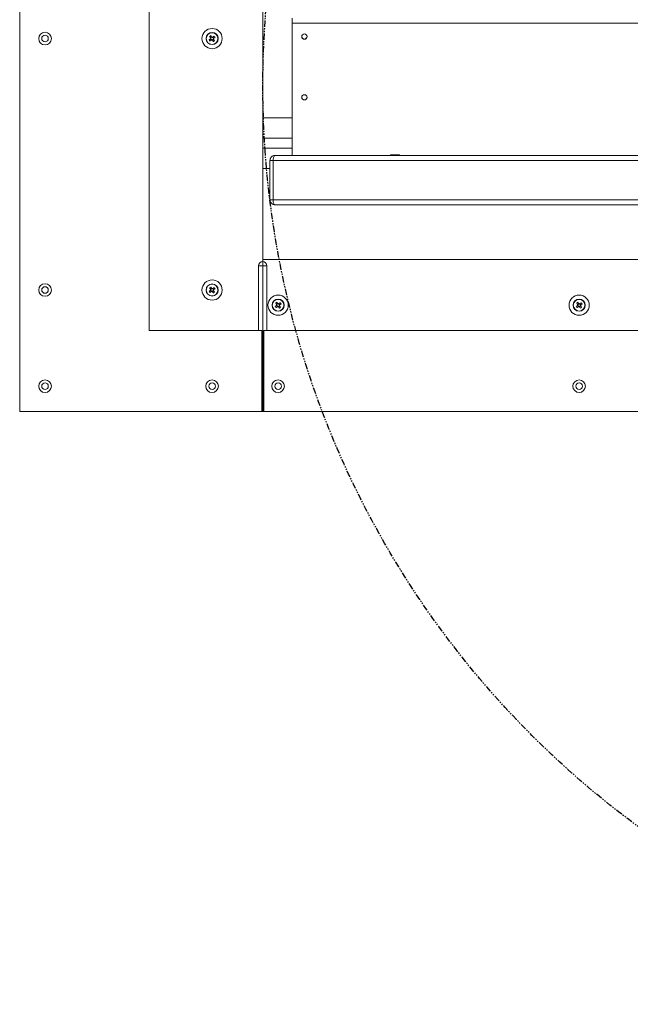
# Paper-space layout 'CHRS7-RES DOWN' of a CAD drawing. Units: millimetres. Extents: x 100 to 8846, y 176 to 8931.
# Drawn here: x 2859 to 3462, y 2003 to 2975 of the extents above; entities that cross this region are included whole.
import ezdxf

# ---------------------------------------------------------------- set-up
doc = ezdxf.new("R2010")
doc.units = ezdxf.units.MM
doc.linetypes.add('PHANTOM', pattern=[12.7, 6.35, -1.27, 1.27, -1.27, 1.27, -1.27])

psp = doc.layouts.new('CHRS7-RES DOWN')

# ---------------------------------------------------------------- linework, layer by layer
at = {"color": 7, "linetype": 'Continuous', "lineweight": 18}
for p, q in [((2859.31, 4318.44), (2859.31, 2588.44)), ((2987.31, 2668.44), (2987.31, 4238.44)), ((3099.31, 2736.44), (3099.31, 4170.44)), ((3128.51, 2971.84), (3128.51, 2976.94)), ((3128.51, 2841.44), (3128.51, 2971.84)), ((3048.9, 2958.49), (3047.76, 2957.64)), ((3048.03, 2956.69), (3048.02, 2956.68)), ((3051.03, 2957.18), (3050.18, 2958.31)), ((3050.59, 2956.84), (3050.6, 2956.85)), ((3050.78, 2956.99), (3050.8, 2957.01)), ((3047.58, 2956.36), (3048.44, 2955.22)), ((3049.38, 2955.49), (3049.39, 2955.48)), ((3049.72, 2955.04), (3050.85, 2955.9)), ((3099.31, 2878.44), (3128.51, 2878.44)), ((3099.31, 2858.46), (3128.51, 2858.46)), ((3099.31, 2848.41), (3128.51, 2848.41)), ((3111.61, 2841.44), (3111.68, 2841.44)), ((3601.26, 2841.44), (3111.68, 2841.44)), ((3225.51, 2841.44), (3225.51, 2841.8)), ((3234.01, 2841.94), (3226.01, 2841.94)), ((3228.51, 2841.94), (3228.51, 2841.44)), ((3106.51, 2836.34), (3109.51, 2836.34)), ((3106.51, 2797.54), (3106.51, 2836.34)), ((3109.54, 2836.44), (3109.51, 2836.02)), ((3109.51, 2797.54), (3109.51, 2836.34)), ((3109.58, 2797.54), (3109.58, 2836.34)), ((4903.44, 2836.34), (3109.58, 2836.34)), ((3099.31, 2828.44), (3106.51, 2828.44)), ((3109.58, 2815.44), (3109.51, 2815.44)), ((3106.51, 2797.54), (3109.51, 2797.54)), ((4903.44, 2797.54), (3109.58, 2797.54)), ((4901.41, 2792.44), (3111.61, 2792.44)), ((4913.71, 2738.44), (3099.31, 2738.44)), ((3099.31, 2738.44), (3099.31, 2736.44)), ((3099.31, 2736.44), (3099.31, 2732.44)), ((3095.31, 2668.44), (3095.31, 2732.44)), ((3095.31, 2732.44), (3099.31, 2732.44)), ((3099.31, 2588.44), (3099.31, 2732.44)), ((3099.31, 2732.44), (3103.31, 2732.44)), ((3103.31, 2668.44), (3103.31, 2732.44)), ((3047.58, 2708.02), (3048.44, 2706.89)), ((3048.9, 2710.16), (3047.76, 2709.31)), ((3048.03, 2708.36), (3048.02, 2708.35)), ((3049.38, 2707.16), (3049.39, 2707.14)), ((3049.53, 2706.96), (3049.55, 2706.94)), ((3049.72, 2706.71), (3050.85, 2707.57)), ((3051.03, 2708.85), (3050.18, 2709.98)), ((3114.1, 2695.16), (3112.96, 2694.31)), ((3116.23, 2693.85), (3115.38, 2694.98)), ((3411.43, 2695.16), (3410.3, 2694.31)), ((3413.57, 2693.85), (3412.71, 2694.98)), ((3112.78, 2693.02), (3113.64, 2691.89)), ((3113.04, 2693.21), (3113.01, 2693.2)), ((3113.23, 2693.36), (3113.22, 2693.35)), ((3114.58, 2692.16), (3114.59, 2692.14)), ((3114.92, 2691.71), (3116.05, 2692.57)), ((3115.79, 2693.51), (3115.8, 2693.52)), ((3115.98, 2693.66), (3116, 2693.67)), ((3410.12, 2693.02), (3410.97, 2691.89)), ((3410.37, 2693.21), (3410.35, 2693.2)), ((3410.56, 2693.36), (3410.55, 2693.35)), ((3411.92, 2692.16), (3411.93, 2692.14)), ((3412.25, 2691.71), (3413.39, 2692.57)), ((3413.12, 2693.51), (3413.13, 2693.52)), ((3413.31, 2693.66), (3413.34, 2693.67)), ((2987.31, 2668.44), (3095.31, 2668.44)), ((3095.31, 2668.44), (3098.31, 2668.44)), ((3098.31, 2668.44), (3098.31, 2588.44)), ((3100.31, 2668.44), (3103.31, 2668.44)), ((3100.31, 2588.44), (3100.31, 2668.44)), ((4909.71, 2668.44), (3103.31, 2668.44)), ((3098.31, 2588.44), (2859.31, 2588.44)), ((3099.31, 2588.44), (3098.31, 2588.44)), ((3099.31, 2588.44), (3100.31, 2588.44)), ((3100.31, 2588.44), (4912.71, 2588.44))]:
    psp.add_line(p, q, dxfattribs=at)
at = {"color": 8, "linetype": 'Continuous', "lineweight": 18}
for p, q in [((3730.21, 2971.84), (3128.51, 2971.84)), ((3109.58, 2836.02), (3109.51, 2836.02)), ((3109.51, 2817.44), (3109.58, 2817.44))]:
    psp.add_line(p, q, dxfattribs=at)
at = {"color": 7, "linetype": 'Continuous', "lineweight": 18, "flags": 128}
for points in [[(3047.81, 2956.53), (3047.63, 2956.4), (3047.46, 2956.26), (3047.28, 2956.13), (3047.1, 2956), (3046.93, 2955.86), (3046.76, 2955.73), (3046.58, 2955.6), (3046.41, 2955.47)], [(3046.88, 2958.81), (3047.01, 2958.64), (3047.14, 2958.47), (3047.27, 2958.29), (3047.4, 2958.12), (3047.53, 2957.94), (3047.67, 2957.76), (3047.8, 2957.59), (3047.94, 2957.41)], [(3049.07, 2958.26), (3048.93, 2958.44), (3048.8, 2958.62), (3048.67, 2958.8), (3048.54, 2958.97), (3048.4, 2959.15), (3048.27, 2959.32), (3048.14, 2959.49), (3048.01, 2959.67)], [(3051.35, 2959.2), (3051.18, 2959.07), (3051, 2958.94), (3050.83, 2958.81), (3050.66, 2958.67), (3050.48, 2958.54), (3050.3, 2958.41), (3050.13, 2958.28), (3049.95, 2958.14)], [(3050.8, 2957.01), (3050.98, 2957.14), (3051.16, 2957.28), (3051.34, 2957.41), (3051.51, 2957.54), (3051.69, 2957.67), (3051.86, 2957.8), (3052.03, 2957.93), (3052.2, 2958.06)], [(3047.27, 2954.34), (3047.44, 2954.47), (3047.61, 2954.6), (3047.78, 2954.73), (3047.96, 2954.86), (3048.14, 2955), (3048.31, 2955.13), (3048.49, 2955.26), (3048.67, 2955.4)], [(3049.55, 2955.27), (3049.68, 2955.1), (3049.81, 2954.92), (3049.95, 2954.74), (3050.08, 2954.57), (3050.21, 2954.39), (3050.34, 2954.22), (3050.47, 2954.04), (3050.6, 2953.87)], [(3051.74, 2954.73), (3051.61, 2954.9), (3051.48, 2955.07), (3051.35, 2955.25), (3051.21, 2955.42), (3051.08, 2955.6), (3050.95, 2955.77), (3050.81, 2955.95), (3050.68, 2956.13)], [(3047.81, 2708.2), (3047.63, 2708.06), (3047.46, 2707.93), (3047.28, 2707.8), (3047.1, 2707.66), (3046.93, 2707.53), (3046.76, 2707.4), (3046.58, 2707.27), (3046.41, 2707.14)], [(3046.88, 2710.48), (3047.01, 2710.31), (3047.14, 2710.13), (3047.27, 2709.96), (3047.4, 2709.78), (3047.53, 2709.61), (3047.67, 2709.43), (3047.8, 2709.25), (3047.94, 2709.08)], [(3047.27, 2706.01), (3047.44, 2706.14), (3047.61, 2706.27), (3047.78, 2706.4), (3047.96, 2706.53), (3048.14, 2706.66), (3048.31, 2706.8), (3048.49, 2706.93), (3048.67, 2707.06)], [(3049.07, 2709.93), (3048.93, 2710.11), (3048.8, 2710.29), (3048.67, 2710.46), (3048.54, 2710.64), (3048.4, 2710.81), (3048.27, 2710.99), (3048.14, 2711.16), (3048.01, 2711.33)], [(3049.55, 2706.94), (3049.68, 2706.76), (3049.81, 2706.58), (3049.95, 2706.41), (3050.08, 2706.23), (3050.21, 2706.06), (3050.34, 2705.88), (3050.47, 2705.71), (3050.6, 2705.54)], [(3051.35, 2710.86), (3051.18, 2710.73), (3051, 2710.6), (3050.83, 2710.47), (3050.66, 2710.34), (3050.48, 2710.21), (3050.3, 2710.08), (3050.13, 2709.94), (3049.95, 2709.81)], [(3051.74, 2706.39), (3051.61, 2706.57), (3051.48, 2706.74), (3051.35, 2706.91), (3051.21, 2707.09), (3051.08, 2707.26), (3050.95, 2707.44), (3050.81, 2707.62), (3050.68, 2707.79)], [(3050.8, 2708.67), (3050.98, 2708.81), (3051.16, 2708.94), (3051.34, 2709.07), (3051.51, 2709.21), (3051.69, 2709.34), (3051.86, 2709.47), (3052.03, 2709.6), (3052.2, 2709.73)], [(3112.08, 2695.48), (3112.21, 2695.31), (3112.34, 2695.13), (3112.47, 2694.96), (3112.6, 2694.78), (3112.73, 2694.61), (3112.87, 2694.43), (3113, 2694.25), (3113.14, 2694.08)], [(3114.27, 2694.93), (3114.13, 2695.11), (3114, 2695.29), (3113.87, 2695.46), (3113.74, 2695.64), (3113.6, 2695.81), (3113.47, 2695.99), (3113.34, 2696.16), (3113.21, 2696.33)], [(3116.55, 2695.86), (3116.38, 2695.73), (3116.2, 2695.6), (3116.03, 2695.47), (3115.86, 2695.34), (3115.68, 2695.21), (3115.5, 2695.08), (3115.33, 2694.94), (3115.15, 2694.81)], [(3116, 2693.67), (3116.18, 2693.81), (3116.36, 2693.94), (3116.54, 2694.07), (3116.71, 2694.21), (3116.89, 2694.34), (3117.06, 2694.47), (3117.23, 2694.6), (3117.4, 2694.73)], [(3409.41, 2695.48), (3409.54, 2695.31), (3409.67, 2695.13), (3409.8, 2694.96), (3409.94, 2694.78), (3410.07, 2694.61), (3410.2, 2694.43), (3410.33, 2694.25), (3410.47, 2694.08)], [(3411.6, 2694.93), (3411.47, 2695.11), (3411.33, 2695.29), (3411.2, 2695.46), (3411.07, 2695.64), (3410.94, 2695.81), (3410.81, 2695.99), (3410.68, 2696.16), (3410.55, 2696.33)], [(3413.88, 2695.86), (3413.71, 2695.73), (3413.54, 2695.6), (3413.36, 2695.47), (3413.19, 2695.34), (3413.01, 2695.21), (3412.84, 2695.08), (3412.66, 2694.94), (3412.48, 2694.81)], [(3413.34, 2693.67), (3413.51, 2693.81), (3413.69, 2693.94), (3413.87, 2694.07), (3414.04, 2694.21), (3414.22, 2694.34), (3414.39, 2694.47), (3414.57, 2694.6), (3414.74, 2694.73)], [(3113.01, 2693.2), (3112.83, 2693.06), (3112.66, 2692.93), (3112.48, 2692.8), (3112.3, 2692.66), (3112.13, 2692.53), (3111.96, 2692.4), (3111.78, 2692.27), (3111.61, 2692.14)], [(3112.47, 2691.01), (3112.64, 2691.14), (3112.81, 2691.27), (3112.98, 2691.4), (3113.16, 2691.53), (3113.34, 2691.66), (3113.51, 2691.8), (3113.69, 2691.93), (3113.87, 2692.06)], [(3114.75, 2691.94), (3114.88, 2691.76), (3115.01, 2691.58), (3115.15, 2691.41), (3115.28, 2691.23), (3115.41, 2691.06), (3115.54, 2690.88), (3115.67, 2690.71), (3115.8, 2690.54)], [(3116.94, 2691.39), (3116.81, 2691.57), (3116.68, 2691.74), (3116.55, 2691.91), (3116.41, 2692.09), (3116.28, 2692.26), (3116.15, 2692.44), (3116.01, 2692.62), (3115.88, 2692.79)], [(3410.35, 2693.2), (3410.17, 2693.06), (3409.99, 2692.93), (3409.81, 2692.8), (3409.64, 2692.66), (3409.46, 2692.53), (3409.29, 2692.4), (3409.12, 2692.27), (3408.94, 2692.14)], [(3409.8, 2691.01), (3409.97, 2691.14), (3410.14, 2691.27), (3410.32, 2691.4), (3410.49, 2691.53), (3410.67, 2691.66), (3410.85, 2691.8), (3411.02, 2691.93), (3411.2, 2692.06)], [(3412.08, 2691.94), (3412.21, 2691.76), (3412.35, 2691.58), (3412.48, 2691.41), (3412.61, 2691.23), (3412.75, 2691.06), (3412.88, 2690.88), (3413.01, 2690.71), (3413.14, 2690.54)], [(3414.27, 2691.39), (3414.14, 2691.57), (3414.01, 2691.74), (3413.88, 2691.91), (3413.75, 2692.09), (3413.61, 2692.26), (3413.48, 2692.44), (3413.35, 2692.62), (3413.21, 2692.79)]]:
    psp.add_lwpolyline(points, dxfattribs=at)
at = {"color": 7, "linetype": 'PHANTOM', "lineweight": 25}
psp.add_circle((4006.51, 2909.94), 907.03, dxfattribs=at)
at = {"color": 7, "linetype": 'Continuous', "lineweight": 18}
for centre, radius in [((3049.31, 2956.77), 10), ((2884.31, 2956.77), 6.25), ((2884.31, 2956.77), 3.25), ((3049.31, 2956.77), 6), ((3049.31, 2956.77), 5.77), ((3140.51, 2958.74), 2.6), ((3140.51, 2898.74), 2.6), ((2884.31, 2708.44), 6.25), ((3049.31, 2708.44), 10), ((3049.31, 2708.44), 6), ((3049.31, 2708.44), 5.77), ((2884.31, 2708.44), 3.25), ((3114.51, 2693.44), 10), ((3114.51, 2693.44), 6), ((3114.51, 2693.44), 5.77), ((3411.84, 2693.44), 10), ((3411.84, 2693.44), 6), ((3411.84, 2693.44), 5.77), ((2884.31, 2613.44), 6.25), ((2884.31, 2613.44), 3.25), ((3049.31, 2613.44), 6.25), ((3049.31, 2613.44), 3.25), ((3114.51, 2613.44), 6.25), ((3114.51, 2613.44), 3.25), ((3411.84, 2613.44), 6.25), ((3411.84, 2613.44), 3.25)]:
    psp.add_circle(centre, radius, dxfattribs=at)
for centre, radius, start, end in [((3060.76, 2941.58), 22.13, 125.17989, 128.85668), ((3049.31, 2956.77), 1.51, 154.97788, 189.06007), ((3049.31, 2956.77), 1.28, 160.69326, 183.3447), ((3049.31, 2956.77), 1.28, 183.3447, 250.69326), ((3049.31, 2956.77), 1.28, 93.3447, 160.69326), ((3049.31, 2956.77), 1.51, 64.97788, 99.06007), ((3049.31, 2956.77), 1.28, 70.69326, 93.3447), ((3049.31, 2956.77), 1.28, 3.3447, 70.69326), ((3049.31, 2956.77), 1.28, 340.69326, 3.3447), ((3049.31, 2956.77), 1.51, 334.97788, 9.06007), ((3034.1, 2945.3), 22.15, 35.18209, 38.85665), ((3140.51, 2958.94), 2.6, 182.20552, 357.7945), ((3064.49, 2968.21), 22.11, 215.17958, 218.85951), ((3049.31, 2956.77), 1.51, 244.97788, 279.06007), ((3049.31, 2956.77), 1.28, 250.69326, 273.3447), ((3049.31, 2956.77), 1.28, 273.3447, 340.69326), ((3037.82, 2972.01), 22.19, 305.1847, 308.85235), ((3140.51, 2898.94), 2.6, 182.20422, 357.79578), ((3226.01, 2840.94), 1, 90, 150), ((3234.01, 2840.94), 1, 30, 90), ((3099.31, 2732.44), 4, 90, 180), ((3099.31, 2732.44), 4, 0, 90), ((3064.48, 2719.88), 22.1, 215.17864, 218.86009), ((3060.76, 2693.24), 22.13, 125.17987, 128.85718), ((3049.31, 2708.44), 1.51, 154.97788, 189.06007), ((3049.31, 2708.44), 1.28, 160.69326, 183.3447), ((3049.31, 2708.44), 1.28, 183.3447, 250.69326), ((3049.31, 2708.44), 1.28, 93.3447, 160.69326), ((3049.31, 2708.44), 1.51, 244.97788, 279.06007), ((3049.31, 2708.44), 1.28, 250.69326, 273.3447), ((3049.31, 2708.44), 1.51, 64.97788, 99.06007), ((3049.31, 2708.44), 1.28, 70.69326, 93.3447), ((3049.31, 2708.44), 1.28, 273.3447, 340.69326), ((3049.31, 2708.44), 1.28, 3.3447, 70.69326), ((3049.31, 2708.44), 1.28, 340.69326, 3.3447), ((3037.82, 2723.67), 22.18, 305.18439, 308.85266), ((3049.31, 2708.44), 1.51, 334.97788, 9.06007), ((3034.1, 2696.97), 22.14, 35.18243, 38.85703), ((3125.97, 2678.23), 22.15, 125.18284, 128.8571), ((3114.51, 2693.44), 1.51, 154.97788, 189.06007), ((3114.51, 2693.44), 1.28, 93.3447, 160.69326), ((3114.51, 2693.44), 1.51, 64.97788, 99.06007), ((3114.51, 2693.44), 1.28, 70.69326, 93.3447), ((3114.51, 2693.44), 1.28, 3.3447, 70.69326), ((3099.32, 2681.98), 22.13, 35.1792, 38.85642), ((3423.3, 2678.24), 22.13, 125.17987, 128.85718), ((3411.84, 2693.44), 1.51, 154.97788, 189.06007), ((3411.84, 2693.44), 1.28, 93.3447, 160.69326), ((3411.84, 2693.44), 1.51, 64.97788, 99.06007), ((3411.84, 2693.44), 1.28, 70.69326, 93.3447), ((3411.84, 2693.44), 1.28, 3.3447, 70.69326), ((3396.66, 2681.99), 22.11, 35.17986, 38.85959), ((3129.74, 2704.92), 22.18, 215.18466, 218.85408), ((3114.51, 2693.44), 1.28, 160.69326, 183.3447), ((3114.51, 2693.44), 1.28, 183.3447, 250.69326), ((3114.51, 2693.44), 1.51, 244.97788, 279.06007), ((3114.51, 2693.44), 1.28, 250.69326, 273.3447), ((3114.51, 2693.44), 1.28, 273.3447, 340.69326), ((3114.51, 2693.44), 1.28, 340.69326, 3.3447), ((3103.06, 2708.62), 22.12, 305.17923, 308.85782), ((3114.51, 2693.44), 1.51, 334.97788, 9.06007), ((3427.01, 2704.88), 22.1, 215.17864, 218.86009), ((3411.84, 2693.44), 1.28, 160.69326, 183.3447), ((3411.84, 2693.44), 1.28, 183.3447, 250.69326), ((3411.84, 2693.44), 1.51, 244.97788, 279.06007), ((3411.84, 2693.44), 1.28, 250.69326, 273.3447), ((3411.84, 2693.44), 1.28, 273.3447, 340.69326), ((3411.84, 2693.44), 1.28, 340.69326, 3.3447), ((3400.35, 2708.67), 22.18, 305.18439, 308.85266), ((3411.84, 2693.44), 1.51, 334.97788, 9.06007)]:
    psp.add_arc(centre, radius, start, end, dxfattribs=at)
for points, knots in [([(3047.94, 2957.41), (3047.94, 2957.4), (3047.99, 2957.33), (3048.05, 2957.26), (3048.1, 2957.2), (3048.1, 2957.19)], [0, 0, 0, 0, 0.1127716, 0.9417896, 1, 1, 1, 1]), ([(3049.23, 2958.05), (3049.23, 2958.05), (3049.18, 2958.12), (3049.13, 2958.19), (3049.08, 2958.26), (3049.07, 2958.26)], [0, 0, 0, 0, 0.05821, 0.887229, 1, 1, 1, 1]), ([(3049.95, 2958.14), (3049.94, 2958.13), (3049.87, 2958.08), (3049.8, 2958.03), (3049.74, 2957.98), (3049.73, 2957.98)], [0, 0, 0, 0, 0.112771, 0.941791, 1, 1, 1, 1]), ([(3048.67, 2955.4), (3048.68, 2955.4), (3048.74, 2955.45), (3048.81, 2955.51), (3048.88, 2955.56), (3048.88, 2955.56)], [0, 0, 0, 0, 0.112772, 0.941789, 1, 1, 1, 1]), ([(3050.68, 2956.13), (3050.67, 2956.14), (3050.62, 2956.2), (3050.57, 2956.27), (3050.52, 2956.34), (3050.52, 2956.35)], [0, 0, 0, 0, 0.112771, 0.94179, 1, 1, 1, 1]), ([(3106.51, 2836.34), (3106.53, 2836.7), (3106.57, 2837.41), (3107.02, 2838.73), (3107.94, 2840.04), (3109.23, 2840.91), (3110.45, 2841.36), (3111.2, 2841.41), (3111.61, 2841.44)], [0, 0, 0, 0, 0.131075, 0.257911, 0.49955, 0.707352, 0.843132, 1, 1, 1, 1]), ([(3111.68, 2841.44), (3111.5, 2841.4), (3111.19, 2841.35), (3110.69, 2840.87), (3110.17, 2840.05), (3109.88, 2838.85), (3109.7, 2837.56), (3109.62, 2836.76), (3109.58, 2836.34)], [0, 0, 0, 0, 0.168762, 0.308223, 0.498795, 0.711314, 0.846144, 1, 1, 1, 1]), ([(3109.51, 2836.34), (3109.52, 2836.49), (3109.53, 2836.75), (3109.62, 2836.99), (3109.66, 2837.09)], [0, 0, 0, 0, 0.568981, 1, 1, 1, 1]), ([(3111.61, 2792.44), (3110.99, 2792.5), (3109.76, 2792.63), (3108.16, 2793.63), (3107.02, 2795.08), (3106.55, 2796.47), (3106.52, 2797.29), (3106.51, 2797.54)], [0, 0, 0, 0, 0.239146, 0.477791, 0.705539, 0.909722, 1, 1, 1, 1]), ([(3109.62, 2796.94), (3109.59, 2797.02), (3109.51, 2797.21), (3109.51, 2797.42), (3109.51, 2797.54)], [0, 0, 0, 0, 0.4467092, 1, 1, 1, 1]), ([(3109.58, 2797.54), (3109.6, 2797.14), (3109.65, 2796.39), (3109.81, 2795.09), (3110.11, 2793.83), (3110.64, 2792.99), (3111.13, 2792.52), (3111.44, 2792.47), (3111.61, 2792.44)], [0, 0, 0, 0, 0.141453, 0.27177, 0.499353, 0.698196, 0.836285, 1, 1, 1, 1]), ([(3047.94, 2709.08), (3047.94, 2709.07), (3047.99, 2709), (3048.05, 2708.93), (3048.1, 2708.86), (3048.1, 2708.86)], [0, 0, 0, 0, 0.112772, 0.941789, 1, 1, 1, 1]), ([(3048.67, 2707.06), (3048.68, 2707.07), (3048.74, 2707.12), (3048.81, 2707.17), (3048.88, 2707.22), (3048.88, 2707.23)], [0, 0, 0, 0, 0.112772, 0.941789, 1, 1, 1, 1]), ([(3049.23, 2709.71), (3049.23, 2709.72), (3049.18, 2709.78), (3049.13, 2709.86), (3049.08, 2709.92), (3049.07, 2709.93)], [0, 0, 0, 0, 0.0582097, 0.8872292, 1, 1, 1, 1]), ([(3049.95, 2709.81), (3049.94, 2709.8), (3049.87, 2709.75), (3049.8, 2709.7), (3049.74, 2709.65), (3049.73, 2709.64)], [0, 0, 0, 0, 0.112771, 0.941791, 1, 1, 1, 1]), ([(3050.68, 2707.79), (3050.67, 2707.8), (3050.62, 2707.87), (3050.57, 2707.94), (3050.52, 2708.01), (3050.52, 2708.01)], [0, 0, 0, 0, 0.112771, 0.94179, 1, 1, 1, 1]), ([(3050.59, 2708.51), (3050.59, 2708.51), (3050.66, 2708.56), (3050.73, 2708.62), (3050.8, 2708.67), (3050.8, 2708.67)], [0, 0, 0, 0, 0.058211, 0.887229, 1, 1, 1, 1]), ([(3113.14, 2694.08), (3113.14, 2694.07), (3113.19, 2694), (3113.25, 2693.93), (3113.3, 2693.86), (3113.3, 2693.86)], [0, 0, 0, 0, 0.112771, 0.941789, 1, 1, 1, 1]), ([(3114.43, 2694.71), (3114.43, 2694.72), (3114.38, 2694.78), (3114.33, 2694.86), (3114.28, 2694.92), (3114.27, 2694.93)], [0, 0, 0, 0, 0.058211, 0.887228, 1, 1, 1, 1]), ([(3115.15, 2694.81), (3115.14, 2694.8), (3115.07, 2694.75), (3115, 2694.7), (3114.94, 2694.65), (3114.93, 2694.64)], [0, 0, 0, 0, 0.112771, 0.941789, 1, 1, 1, 1]), ([(3410.47, 2694.08), (3410.47, 2694.07), (3410.52, 2694), (3410.58, 2693.93), (3410.63, 2693.86), (3410.63, 2693.86)], [0, 0, 0, 0, 0.112772, 0.941789, 1, 1, 1, 1]), ([(3411.77, 2694.71), (3411.76, 2694.72), (3411.71, 2694.78), (3411.66, 2694.86), (3411.61, 2694.92), (3411.6, 2694.93)], [0, 0, 0, 0, 0.0582097, 0.8872292, 1, 1, 1, 1]), ([(3412.48, 2694.81), (3412.47, 2694.8), (3412.41, 2694.75), (3412.33, 2694.7), (3412.27, 2694.65), (3412.26, 2694.64)], [0, 0, 0, 0, 0.112771, 0.941791, 1, 1, 1, 1]), ([(3113.87, 2692.06), (3113.88, 2692.07), (3113.94, 2692.12), (3114.01, 2692.17), (3114.08, 2692.22), (3114.08, 2692.23)], [0, 0, 0, 0, 0.112771, 0.94179, 1, 1, 1, 1]), ([(3115.88, 2692.79), (3115.87, 2692.8), (3115.82, 2692.87), (3115.77, 2692.94), (3115.72, 2693.01), (3115.72, 2693.01)], [0, 0, 0, 0, 0.112772, 0.94179, 1, 1, 1, 1]), ([(3411.2, 2692.06), (3411.21, 2692.07), (3411.28, 2692.12), (3411.35, 2692.17), (3411.41, 2692.22), (3411.42, 2692.23)], [0, 0, 0, 0, 0.112772, 0.941789, 1, 1, 1, 1]), ([(3413.21, 2692.79), (3413.21, 2692.8), (3413.16, 2692.87), (3413.1, 2692.94), (3413.05, 2693.01), (3413.05, 2693.01)], [0, 0, 0, 0, 0.112771, 0.94179, 1, 1, 1, 1])]:
    psp.add_open_spline(points, degree=3, knots=knots, dxfattribs=at)

doc.saveas('drawing.dxf')
